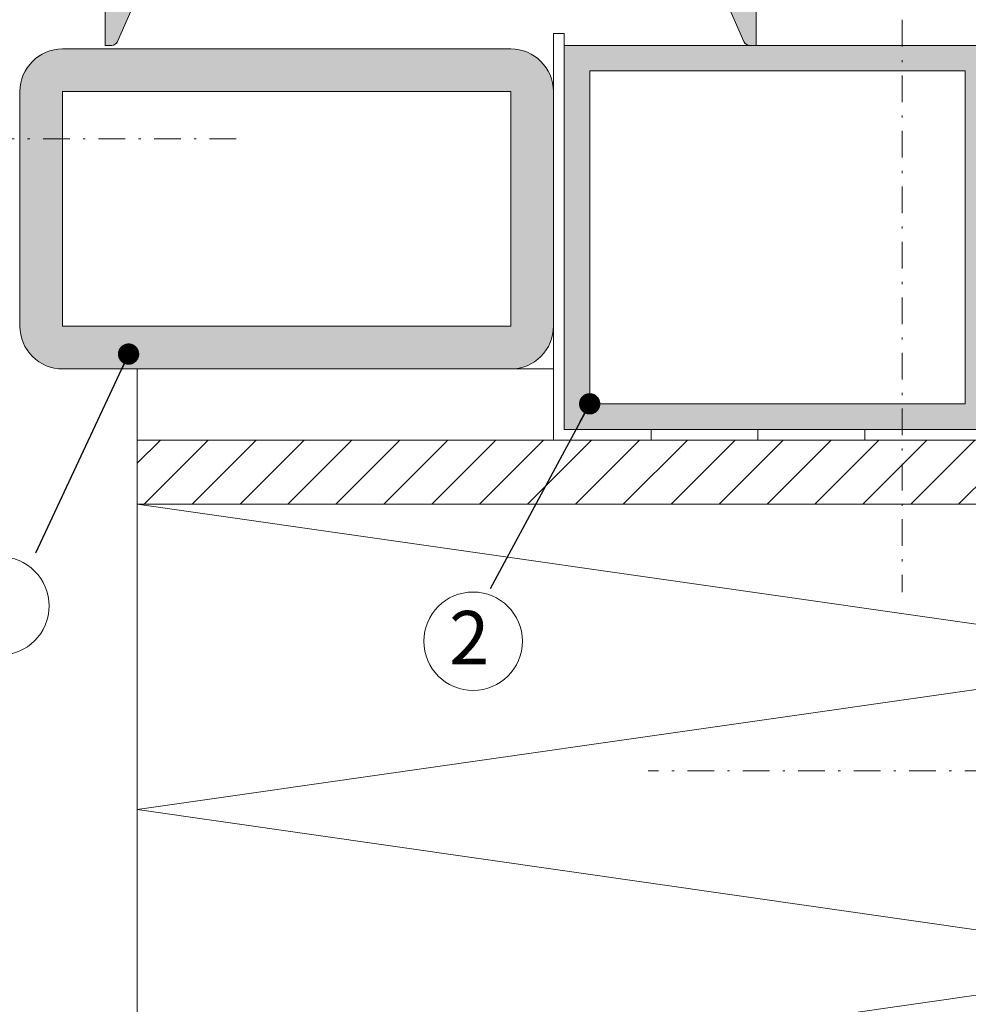
# Model space of a CAD drawing. Units: millimetres. Extents: x 841 to 2731, y 1198 to 2950.
# Drawn here: x 1172 to 1217, y 1260 to 1306 of the extents above; entities that cross this region are included whole.
import ezdxf

# ---------------------------------------------------------------- set-up
doc = ezdxf.new("R2010")
doc.units = ezdxf.units.MM
doc.linetypes.add('DASHDOT2', pattern=[0.5, 0.25, -0.125, 0, -0.125])
doc.layers.add('00_ANOTACIONES', color=7, linetype='Continuous', lineweight=9, true_color=0x165788)
doc.layers.add('00_Gris2', color=252, linetype='Continuous', lineweight=9, true_color=0x696969)
doc.layers.add('00_GRIS', color=8, linetype='Continuous', lineweight=13)
doc.layers.add('00_PERFILES', color=7, linetype='Continuous', lineweight=9)
doc.layers.add('SOMBREADO PERFILES', color=254, linetype='Continuous')
doc.styles.add('ARIAL', font='txt')
doc.styles.add('ROMANS', font='ROMANS.shx', dxfattribs={"width": 0.85, "oblique": 10, "height": 10})
doc.dimstyles.new('1-1', dxfattribs={"dimtxt": 2.5, "dimasz": 2.5, "dimexe": 0.5, "dimexo": 2.5, "dimgap": 1, "dimtad": 1, "dimzin": 0, "dimdsep": 46, "dimtxsty": 'ROMANS', "dimcen": 0, "dimclrd": 256, "dimclre": 256, "dimclrt": 256, "dimadec": 0, "dimazin": 0, "dimtp": 0.2, "dimtm": 0.2, "dimtfac": 0.2, "dimtmove": 0, "dimatfit": 0, "dimfxl": 1, "dimtolj": 1, "dimtzin": 0, "dimarcsym": 0})

msp = doc.modelspace()

# ---------------------------------------------------------------- hatches: boundary and pattern name
at = {"layer": '00_Gris2'}
h = msp.add_hatch(dxfattribs=at)
h.set_pattern_fill('ANSI31', color=256, scale=0.5, style=0)
h.set_pattern_definition([(45, (-33111.97454381768, -8421.563215197464), (-1.122532015133643, 1.122532015133643), [])])
edge = h.paths.add_edge_path()
edge.add_line((1228.007618862314, 1261.048556592614), (1228.007618862314, 1280.048556592632))
edge.add_arc((1222.007618862315, 1280.048556592633), 5.999999999998863, 359.9999999999891, 450.0000000000109)
edge.add_line((1222.007618862314, 1286.048556592632), (1178.007618862314, 1286.048556592615))
edge.add_line((1178.007618862314, 1286.048556592615), (1178.007618862314, 1283.048556592615))
edge.add_line((1178.007618862314, 1283.048556592615), (1222.007618862314, 1283.048556592632))
edge.add_arc((1222.007618862315, 1280.048556592632), 2.999999999999545, -8.697043085703626e-12, 90.0000000000087, ccw=False)
edge.add_line((1225.007618862314, 1280.048556592632), (1225.007618862314, 1261.048556592614))
edge.add_line((1225.007618862314, 1261.048556592614), (1228.007618862314, 1261.048556592614))
at = {"layer": 'SOMBREADO PERFILES'}
h = msp.add_hatch(color=256, dxfattribs=at)
h.paths.add_polyline_path([(1176.207618862315, 1307.648556592626), (1176.207618862315, 1323.648556592626), (1166.507618862314, 1323.64855659263), (1166.507618862314, 1307.648556592626)], flags=16)
edge = h.paths.add_edge_path()
edge.add_arc((1177.907618862312, 1319.676726399245), 0.2000000000008981, 180.000000000456, 300.0000000005986)
edge.add_line((1178.007618862314, 1319.503521318489), (1179.807715680138, 1320.542807700825))
edge.add_arc((1180.007618862314, 1320.549030060108), 0.1999999999976296, -6.508571459562518e-11, 181.7828623251367, ccw=False)
edge.add_line((1180.207618862311, 1320.549030060108), (1180.207618862311, 1319.157111156975))
edge.add_arc((1180.007618862311, 1319.157111156973), 0.2000000000005002, -59.999999999439524, 6.514255801448599e-10, ccw=False)
edge.add_line((1180.107618862313, 1318.983906076216), (1178.057618862313, 1317.800338024378))
edge.add_arc((1178.407618862312, 1317.194120241727), 0.7000000000011237, 119.999999999847, 179.9999999998976)
edge.add_line((1177.707618862311, 1317.194120241729), (1177.707618862311, 1315.10299294352))
edge.add_arc((1178.407618862312, 1315.102992943521), 0.7000000000011255, 180.0000000001024, 240.000000000153)
edge.add_line((1178.057618862313, 1314.49677516087), (1180.107618862313, 1313.313207109032))
edge.add_arc((1180.00761886231, 1313.140002028276), 0.200000000001158, -5.537117431231309e-10, 59.999999999319016, ccw=False)
edge.add_line((1180.207618862311, 1313.140002028274), (1180.207618862311, 1311.748083125141))
edge.add_arc((1180.007618862314, 1311.74808312514), 0.1999999999976012, -181.78286232513676, 6.508571459562518e-11, ccw=False)
edge.add_line((1179.807715680138, 1311.754305484424), (1178.007618862314, 1312.79359186676))
edge.add_arc((1177.907618862312, 1312.620386786004), 0.2000000000008605, 59.99999999940147, 179.999999999544)
edge.add_line((1177.707618862311, 1312.620386786005), (1177.707618862311, 1308.120386786005))
edge.add_arc((1177.707618862311, 1307.820386786004), 0.3000000000010914, 90, 270)
edge.add_line((1177.707618862311, 1307.520386786003), (1178.08222180052, 1307.621206870633))
edge.add_arc((1177.994510289101, 1307.908098297421), 0.3000000000000852, 287.0000000004419, 389.8076326578793)
edge.add_line((1178.254820061485, 1308.057225164222), (1179.795348601831, 1309.221114704039))
edge.add_arc((1179.954971464438, 1309.341615914546), 0.2000000000006064, 36.039808693441216, 217.0495920699767, ccw=False)
edge.add_line((1180.116693146477, 1309.459285356453), (1182.219787735729, 1306.742717155582))
edge.add_arc((1181.934880318537, 1306.648760976284), 0.2999999999991113, -87.39458745317017, 18.251415228100882, ccw=False)
edge.add_line((1181.94851752577, 1306.349071092274), (1181.938265441052, 1306.348736423897))
edge.add_line((1181.938265441052, 1306.348736423897), (1180.885470309485, 1306.318892470433))
edge.add_line((1180.885470309485, 1306.318892470433), (1180.822610392971, 1306.524497992962))
edge.add_line((1180.822610392971, 1306.524497992962), (1180.437543077846, 1306.989635972855))
edge.add_line((1180.437543077846, 1306.989635972855), (1180.437220366927, 1306.989425661318))
edge.add_arc((1179.599429131875, 1306.443434959502), 1.000000000000464, 33.09239075545234, 123.5090631747772)
edge.add_line((1179.04736024754, 1307.277233464508), (1179.047681845733, 1307.276747749587))
edge.add_line((1179.047681845733, 1307.276747749587), (1178.035843685307, 1306.618123721549))
edge.add_arc((1178.207618862311, 1306.148556592626), 0.4999999999997551, 110.0933290826504, 179.999999999987)
edge.add_line((1177.707618862311, 1306.148556592626), (1177.082195987577, 1304.727695505902))
edge.add_arc((1176.807618862314, 1304.848556592626), 0.3000000000026823, 269.9999999991532, 336.2422628260533, ccw=False)
edge.add_line((1176.80761886231, 1304.548556592624), (1176.507618862314, 1304.548556592624))
edge.add_line((1176.507618862314, 1304.548556592624), (1176.507618862314, 1306.148556592626))
edge.add_line((1176.507618862314, 1306.148556592626), (1166.507618862314, 1306.148556592626))
edge.add_line((1166.507618862314, 1306.148556592626), (1166.507618862314, 1303.269876936188))
edge.add_line((1166.507618862314, 1303.269876936188), (1167.128939205876, 1302.648556592626))
edge.add_line((1167.128939205876, 1302.648556592626), (1169.007618862314, 1302.648556592626))
edge.add_line((1169.007618862314, 1302.648556592626), (1169.007618862314, 1302.355663373811))
edge.add_arc((1168.507618862318, 1302.355663373808), 0.4999999999964757, -44.99999999971442, 3.907985046680551e-10, ccw=False)
edge.add_line((1168.86117225291, 1302.002109983219), (1168.154065471722, 1301.29500320203))
edge.add_arc((1167.800512081132, 1301.648556592625), 0.499999999998758, 269.9999999997199, 314.9999999996085, ccw=False)
edge.add_line((1167.800512081129, 1301.148556592626), (1166.631882931027, 1301.148556592626))
edge.add_arc((1166.631882931027, 1301.448556592628), 0.3000000000016598, 224.9999999998004, 269.9999999999566, ccw=False)
edge.add_line((1166.419750896669, 1301.236424558271), (1165.09548682796, 1302.560688626981))
edge.add_arc((1165.307618862317, 1302.772820661339), 0.3000000000022051, 180.0000000000869, 225.0000000001535, ccw=False)
edge.add_line((1165.007618862314, 1302.772820661339), (1165.007618862314, 1352.646335192839))
edge.add_arc((1165.507618862313, 1352.646335192838), 0.4999999999987494, 119.9999999999479, 179.9999999999739, ccw=False)
edge.add_line((1165.257618862314, 1353.07934789473), (1170.457618862315, 1356.081569294517))
edge.add_arc((1170.707618862315, 1355.64855659263), 0.4999999999959099, 90.00000000050812, 120.0000000003759, ccw=False)
edge.add_line((1170.707618862311, 1356.148556592626), (1172.207618862311, 1356.148556592626))
edge.add_arc((1172.207618862311, 1355.648556592626), 0.5, 0, 90, ccw=False)
edge.add_line((1172.707618862311, 1355.648556592626), (1172.707618862311, 1353.698556592625))
edge.add_arc((1172.207618862311, 1353.698556592625), 0.5, -90, 0, ccw=False)
edge.add_line((1172.207618862311, 1353.198556592625), (1171.507618862314, 1353.198556592625))
edge.add_line((1171.507618862314, 1353.198556592625), (1171.507618862314, 1354.648556592626))
edge.add_line((1171.507618862314, 1354.648556592626), (1170.975568054747, 1354.648556592626))
edge.add_line((1170.975568054747, 1354.648556592626), (1166.657618862123, 1352.155587459695))
edge.add_arc((1166.807618862312, 1351.895779838672), 0.2999999999978427, 120.0000000420146, 179.9999999999783)
edge.add_line((1166.507618862314, 1351.895779838672), (1166.507618862314, 1351.316803392073))
edge.add_arc((1166.807618862314, 1351.316803392073), 0.299999999999784, 179.9999999999783, 240.0000000420158)
edge.add_line((1166.657618862505, 1351.056995770828), (1171.175568055253, 1348.448556592625))
edge.add_line((1171.175568055253, 1348.448556592625), (1171.507618862314, 1348.448556592625))
edge.add_line((1171.507618862314, 1348.448556592625), (1171.507618862314, 1349.698556592625))
edge.add_line((1171.507618862314, 1349.698556592625), (1172.207618862311, 1349.698556592625))
edge.add_arc((1172.207618862311, 1349.198556592625), 0.5, 0, 90, ccw=False)
edge.add_line((1172.707618862311, 1349.198556592625), (1172.707618862311, 1347.648556592626))
edge.add_arc((1172.207618862311, 1347.648556592626), 0.5, -90, 0, ccw=False)
edge.add_line((1172.207618862311, 1347.148556592626), (1170.507618862707, 1347.148556592626))
edge.add_arc((1170.507618862708, 1347.448556592618), 0.2999999999918828, 240.00000004185688, 269.9999999998263, ccw=False)
edge.add_line((1170.357618862902, 1347.18874897138), (1166.957618862122, 1349.151739883749))
edge.add_arc((1166.807618862313, 1348.891932262504), 0.2999999999990405, 60.00000004209461, 180.0000000001086)
edge.add_line((1166.507618862314, 1348.891932262504), (1166.507618862314, 1336.17950512531))
edge.add_arc((1167.257618862391, 1336.179505125356), 0.7500000000765681, 180.0000000035782, 181.7149775478622)
edge.add_line((1166.507954809073, 1336.157059473702), (1166.823037365139, 1325.633592824891))
edge.add_arc((1167.322813400634, 1325.648556592626), 0.4999999999997674, 181.7149775440152, 269.9999999997264)
edge.add_line((1167.322813400632, 1325.148556592626), (1176.007618862314, 1325.148556592626))
edge.add_line((1176.007618862314, 1325.148556592626), (1176.007618862314, 1326.648556592626))
edge.add_line((1176.007618862314, 1326.648556592626), (1177.707618862311, 1326.648556592626))
edge.add_line((1177.707618862311, 1326.648556592626), (1177.707618862311, 1326.148556592626))
edge.add_arc((1178.207618862311, 1326.148556592627), 0.5, 180.0000000000261, 249.9066709173296)
edge.add_line((1178.035843685307, 1325.678989463703), (1179.047681845733, 1325.020365435662))
edge.add_line((1179.047681845733, 1325.020365435662), (1179.04736024754, 1325.019879720741))
edge.add_arc((1179.599429131873, 1325.853678225749), 1.000000000000901, 236.4909368253636, 326.9076092446973)
edge.add_line((1180.437220366927, 1325.307687523934), (1180.437543077846, 1325.307477212398))
edge.add_line((1180.437543077846, 1325.307477212398), (1180.822610392971, 1325.772615192286))
edge.add_line((1180.822610392971, 1325.772615192286), (1180.885470309485, 1325.978220714819))
edge.add_line((1180.885470309485, 1325.978220714819), (1181.938265441052, 1325.948376761352))
edge.add_line((1181.938265441052, 1325.948376761352), (1181.948517525766, 1325.948042092979))
edge.add_arc((1181.934880318533, 1325.648352208965), 0.3000000000022628, -18.251415227992993, 87.39458745332797, ccw=False)
edge.add_line((1182.219787735729, 1325.554396029667), (1180.116693146477, 1322.837827828799))
edge.add_arc((1179.954971464438, 1322.955497270705), 0.1999999999995461, 142.9504079304848, 323.9601913069347, ccw=False)
edge.add_line((1179.795348601831, 1323.07599848121), (1178.254820061485, 1324.239888021034))
edge.add_arc((1177.994510289104, 1324.389014887831), 0.2999999999960143, 330.1923673425238, 432.9999999998244)
edge.add_line((1178.08222180052, 1324.675906314616), (1177.707618862311, 1324.776726399246))
edge.add_arc((1177.707618862311, 1324.476726399245), 0.3000000000010914, 90, 270)
edge.add_line((1177.707618862311, 1324.176726399244), (1177.707618862311, 1319.676726399244))
h = msp.add_hatch(color=256, dxfattribs=at)
edge = h.paths.add_edge_path()
edge.add_line((1221.007618862314, 1329.148556592626), (1221.007618862314, 1329.941449811438))
edge.add_arc((1221.507618862313, 1329.94144981144), 0.4999999999984084, 135.0000000003777, 180.0000000002996, ccw=False)
edge.add_line((1221.154065471718, 1330.29500320203), (1221.861172252907, 1331.002109983219))
edge.add_arc((1222.2147256435, 1330.648556592628), 0.4999999999982757, 90.00000000011067, 135.0000000002165, ccw=False)
edge.add_line((1222.214725643499, 1331.148556592626), (1223.383354793602, 1331.148556592626))
edge.add_arc((1223.383354793601, 1330.848556592624), 0.300000000002683, 44.99999999987722, 89.99999999986971, ccw=False)
edge.add_line((1223.59548682796, 1331.060688626981), (1224.919750896669, 1329.736424558268))
edge.add_arc((1224.707618862316, 1329.524292523912), 0.2999999999977837, 4.342268766777124e-10, 45.00000000050659, ccw=False)
edge.add_line((1225.007618862314, 1329.524292523914), (1225.007618862314, 1302.772820661339))
edge.add_arc((1224.707618862312, 1302.772820661339), 0.3000000000022851, 314.99999999985414, 359.99999999991314, ccw=False)
edge.add_line((1224.919750896669, 1302.560688626981), (1223.59548682796, 1301.236424558268))
edge.add_arc((1223.383354793606, 1301.448556592627), 0.3000000000008385, 269.9999999992835, 314.99999999927843, ccw=False)
edge.add_line((1223.383354793602, 1301.148556592626), (1222.214725643499, 1301.148556592626))
edge.add_arc((1222.214725643496, 1301.648556592623), 0.4999999999968168, 225.0000000002994, 270.0000000003713, ccw=False)
edge.add_line((1221.861172252907, 1301.29500320203), (1221.154065471722, 1302.002109983219))
edge.add_arc((1221.507618862312, 1302.355663373811), 0.4999999999980747, 180.0000000000782, 225.0000000001934, ccw=False)
edge.add_line((1221.007618862314, 1302.355663373811), (1221.007618862314, 1302.648556592626))
edge.add_line((1221.007618862314, 1302.648556592626), (1222.886298518752, 1302.648556592626))
edge.add_line((1222.886298518752, 1302.648556592626), (1223.507618862314, 1303.269876936188))
edge.add_line((1223.507618862314, 1303.269876936188), (1223.507618862314, 1306.148556592626))
edge.add_line((1223.507618862314, 1306.148556592626), (1207.007618862314, 1306.148556592626))
edge.add_line((1207.007618862314, 1306.148556592626), (1207.007618862314, 1304.548556592624))
edge.add_line((1207.007618862314, 1304.548556592624), (1206.707618862315, 1304.548556592624))
edge.add_arc((1206.707618862315, 1304.848556592625), 0.3000000000012051, 203.757737173, 270.00000000002166, ccw=False)
edge.add_line((1206.433041737052, 1304.727695505905), (1205.807618862314, 1306.148556592626))
edge.add_line((1205.807618862314, 1306.148556592626), (1202.707618862311, 1306.148556592626))
edge.add_arc((1207.63855757315, 1318.794275996411), 13.57307539982345, 244.2284475007107, 248.6977238551296, ccw=False)
edge.add_arc((1200.693584738888, 1304.8651241756), 2.000000000001052, 58.54638162599195, 128.1942269743356)
edge.add_arc((1199.147761712368, 1306.829922173019), 0.4999999999953521, 268.3762512485181, 308.1942269740424, ccw=False)
edge.add_line((1199.133593728061, 1306.330122945113), (1198.476972283578, 1306.348736423886))
edge.add_line((1198.476972283578, 1306.348736423886), (1198.466720198864, 1306.349071092259))
edge.add_arc((1198.480357406098, 1306.648760976271), 0.300000000001104, 161.7485847716816, 267.39458745293757, ccw=False)
edge.add_line((1198.195449988904, 1306.742717155571), (1200.259737479181, 1309.409158209724))
edge.add_arc((1200.374884367073, 1309.320014562669), 0.1456207251780163, -2.00000000026688, 142.2539197239745, ccw=False)
edge.add_line((1200.52041638404, 1309.31493247265), (1200.514986656462, 1309.159445418506))
edge.add_arc((1200.71486482186, 1309.152465519182), 0.1999999999944159, 178.0000000044964, 231.1760237694322)
edge.add_line((1200.589478845563, 1308.996650382094), (1202.23264847108, 1307.674375591773))
edge.add_arc((1202.420727435531, 1307.90809829741), 0.2999999999985364, 231.1760237691969, 253.0000000004445)
edge.add_line((1202.333015924117, 1307.621206870622), (1202.707618862319, 1307.520386785992))
edge.add_arc((1202.707618862319, 1307.820386785993), 0.3000000000010914, 270, 450)
edge.add_line((1202.707618862319, 1308.120386785994), (1202.707618862319, 1312.620386785994))
edge.add_arc((1202.507618862321, 1312.620386785994), 0.199999999997317, 6.513775987724665e-11, 89.99999999993486)
edge.add_line((1202.507618862322, 1312.820386785991), (1202.43973011915, 1312.820386785991))
edge.add_arc((1202.439730119145, 1312.520386785985), 0.3000000000064347, 89.9999999990555, 121.3801319340117)
edge.add_line((1202.283516032979, 1312.776506209862), (1200.607523044794, 1311.754273264315))
edge.add_arc((1200.407618862312, 1311.748083125129), 0.1999999999929075, -180.00000000019543, 1.7736274998940758, ccw=False)
edge.add_line((1200.207618862319, 1311.74808312513), (1200.207618862319, 1313.155073507736))
edge.add_arc((1200.40761886232, 1313.155073507734), 0.2000000000016371, 121.38013210069349, 179.9999999995766, ccw=False)
edge.add_line((1200.303476137714, 1313.325819790013), (1202.372118398446, 1314.587540035954))
edge.add_arc((1202.007618862324, 1315.185152023923), 0.6999999999983837, 301.3801321010466, 360.000000000121)
edge.add_line((1202.707618862322, 1315.185152023925), (1202.707618862322, 1317.111961161317))
edge.add_arc((1202.007618862324, 1317.111961161318), 0.6999999999982265, 359.9999999998697, 418.6198678989566)
edge.add_line((1202.372118398446, 1317.709573149288), (1200.303476137714, 1318.971293395232))
edge.add_arc((1200.40761886232, 1319.142039677511), 0.2000000000017773, 180.000000000456, 238.6198678992956, ccw=False)
edge.add_line((1200.207618862319, 1319.14203967751), (1200.207618862319, 1320.549030060112))
edge.add_arc((1200.407618862312, 1320.549030060112), 0.1999999999928832, -1.7736274998940758, 180.0000000001954, ccw=False)
edge.add_line((1200.607523044794, 1320.542839920926), (1202.283516032979, 1319.52060697538))
edge.add_arc((1202.439730119145, 1319.776726399257), 0.3000000000064424, 238.6198680659883, 270.0000000009445)
edge.add_line((1202.43973011915, 1319.47672639925), (1202.507618862322, 1319.47672639925))
edge.add_arc((1202.50761886232, 1319.676726399249), 0.199999999999136, 270.0000000005862, 360.000000000456)
edge.add_line((1202.707618862319, 1319.676726399251), (1202.707618862319, 1324.176726399251))
edge.add_arc((1202.707618862319, 1324.47672639925), 0.2999999999992724, 270, 450)
edge.add_line((1202.707618862319, 1324.776726399249), (1202.333015924117, 1324.675906314623))
edge.add_arc((1202.42072743554, 1324.389014887833), 0.3000000000030455, 107.0000000011773, 128.8239762324249)
edge.add_line((1202.23264847108, 1324.622737593468), (1200.589478845563, 1323.300462803148))
edge.add_arc((1200.714864821857, 1323.144647666061), 0.1999999999907255, 128.8239762300826, 181.9999999950192)
edge.add_line((1200.514986656462, 1323.137667766739), (1200.52041638404, 1322.982180712591))
edge.add_arc((1200.374884367076, 1322.977098622574), 0.1456207251755725, -142.2539197244297, 1.9999999998087787, ccw=False)
edge.add_line((1200.259737479185, 1322.887954975521), (1198.195449988904, 1325.55439602967))
edge.add_arc((1198.480357406098, 1325.64835220897), 0.3000000000011029, 92.60541254706237, 198.2514152283184, ccw=False)
edge.add_line((1198.466720198864, 1325.948042092982), (1198.476972283578, 1325.948376761356))
edge.add_line((1198.476972283578, 1325.948376761356), (1199.133593728061, 1325.966990240129))
edge.add_arc((1199.147761712368, 1325.467191012222), 0.4999999999953431, 51.80577302595759, 91.62374875148191, ccw=False)
edge.add_arc((1200.756538320789, 1327.597870133362), 2.169944813723684, 233.2077866182819, 297.5017601331282)
edge.add_arc((1003.465661787465, 1722.698139794383), 443.7892849050209, 296.5396930411479, 296.6767354119712)
edge.add_line((1202.707618862311, 1326.148556592615), (1205.207618862315, 1326.148556592626))
edge.add_line((1205.207618862315, 1326.148556592626), (1205.207618862315, 1330.848556592623))
edge.add_arc((1205.507618862316, 1330.848556592625), 0.3000000000011482, 90.00000000035828, 180.0000000003474, ccw=False)
edge.add_line((1205.507618862314, 1331.148556592626), (1207.800512081129, 1331.148556592626))
edge.add_arc((1207.800512081126, 1330.648556592631), 0.4999999999953388, 44.99999999964069, 89.9999999996092, ccw=False)
edge.add_line((1208.154065471718, 1331.002109983219), (1208.861172252907, 1330.295003202034))
edge.add_arc((1208.507618862312, 1329.941449811439), 0.5000000000024559, -1.3028511602897197e-10, 44.99999999998619, ccw=False)
edge.add_line((1209.007618862314, 1329.941449811438), (1209.007618862314, 1329.148556592626))
edge.add_line((1209.007618862314, 1329.148556592626), (1207.007618862314, 1329.148556592626))
edge.add_line((1207.007618862314, 1329.148556592626), (1207.007618862314, 1326.148556592626))
edge.add_line((1207.007618862314, 1326.148556592626), (1223.007618862314, 1326.148556592626))
edge.add_line((1223.007618862314, 1326.148556592626), (1223.007618862314, 1329.148556592626))
edge.add_line((1223.007618862314, 1329.148556592626), (1221.007618862314, 1329.148556592626))
h.paths.add_polyline_path([(1223.507618862314, 1324.648556592626), (1204.207618862311, 1324.648556592626), (1204.207618862315, 1307.648556592626), (1223.507618862314, 1307.648556592626)], flags=16)
h = msp.add_hatch(color=256, dxfattribs=at)
h.paths.add_polyline_path([(1216.807618862314, 1287.748556592627), (1199.207618862315, 1287.748556592623), (1199.207618862315, 1303.348556592625), (1216.807618862314, 1303.348556592625)], flags=16)
h.paths.add_polyline_path([(1228.007618862314, 1289.548556592624), (1228.007618862314, 1286.548556592624), (1198.007618862314, 1286.548556592622), (1198.007618862303, 1304.548556592622), (1218.007618862314, 1304.548556592626), (1218.007618862314, 1287.748556592627), (1226.807618862314, 1287.748556592627), (1226.807618862314, 1289.548556592624)])
h = msp.add_hatch(color=256, dxfattribs=at)
h.paths.add_polyline_path([(1174.507618862314, 1304.383040316644, 0.414213562373095), (1172.507618862314, 1302.383040316642), (1172.507618862314, 1291.383040316641, 0.4142135623730951), (1174.507618862314, 1289.383040316642), (1195.507618862314, 1289.383040316642, 0.4142135623730951), (1197.507618862314, 1291.383040316641), (1197.507618862314, 1302.383040316642, 0.4142135623730951), (1195.507618862314, 1304.383040316644)])
h.paths.add_polyline_path([(1195.507618862314, 1302.383040316642), (1195.507618862314, 1291.383040316641), (1174.507618862314, 1291.383040316641), (1174.507618862314, 1302.383040316642)], flags=16)

# ---------------------------------------------------------------- linework, layer by layer
at = {"layer": '00_ANOTACIONES', "ltscale": 10}
for centre in [(1171.566014641187, 1278.27672585818), (1193.744539114364, 1276.621766198299)]:
    msp.add_circle(centre, 2.306947523768029, dxfattribs=at)
at = {"layer": '00_GRIS', "linetype": 'DASHDOT2', "ltscale": 5}
for p, q in [((1213.857618862316, 1316.136328884196), (1213.857618862316, 1278.917979778047)), ((1170.993560216561, 1300.166508236973), (1182.885522566198, 1300.166508236973)), ((1241.435436033052, 1270.548556630076), (1201.952239195501, 1270.548556574671))]:
    msp.add_line(p, q, dxfattribs=at)
at = {"layer": '00_GRIS'}
for p, q in [((1197.507618862314, 1286.048556592643), (1197.507618862314, 1305.102953450321)), ((1197.507618862314, 1305.102953450321), (1198.007618862303, 1305.102953450321)), ((1198.007618862303, 1286.548556592644), (1198.007618862303, 1305.102953450321)), ((1241.435436033052, 1286.548556592644), (1200.938235150244, 1286.548556592644)), ((1202.095648291951, 1286.548556592644), (1202.095648291951, 1286.048556592648)), ((1207.095648291951, 1286.548556592644), (1207.095648291951, 1286.048556592648)), ((1212.095648291951, 1286.548556592644), (1212.095648291951, 1286.048556592648)), ((1241.435436033052, 1286.048556592643), (1200.438235150255, 1286.048556592643)), ((1178.007618862314, 1283.048556592615), (1178.007618862314, 1223.208366590088))]:
    msp.add_line(p, q, dxfattribs=at)
msp.add_lwpolyline([(1197.507618862314, 1289.383040316643), (1178.007618862314, 1289.383040316643), (1178.007618862314, 1286.048556592615), (1197.507618862314, 1286.048556592643)], close=True, dxfattribs=at)
msp.add_lwpolyline([(1228.007618862314, 1261.048556592614), (1228.007618862314, 1280.048556592632, 0.4142135623731992), (1222.007618862314, 1286.048556592632), (1178.007618862314, 1286.048556592615), (1178.007618862314, 1283.048556592615), (1222.007618862314, 1283.048556592632, -0.4142135623731992), (1225.007618862314, 1280.048556592632), (1225.007618862314, 1261.048556592614)], format="xyb", close=True, dxfattribs=at)
at = {"layer": '00_Gris2'}
for p, q in [((1228.007618862278, 1275.889033117759), (1178.007618862278, 1283.048556592615)), ((1228.007618862278, 1275.889033117759), (1178.007618862278, 1268.729509642899)), ((1228.007618862278, 1261.56998616804), (1178.007618862278, 1268.729509642899)), ((1228.007618862278, 1261.56998616804), (1178.007618862278, 1254.41046269318))]:
    msp.add_line(p, q, dxfattribs=at)
at = {"layer": '00_PERFILES', "ltscale": 5}
for points in [[(1177.707618862311, 1306.148556592627), (1177.082195987577, 1304.727695505902, -0.2973636765127047), (1176.80761886231, 1304.548556592624), (1176.507618862314, 1304.548556592624), (1176.507618862314, 1306.148556592627)], [(1207.007618862314, 1306.148556592627), (1207.007618862314, 1304.548556592624), (1206.707618862315, 1304.548556592624, -0.2973636765132834), (1206.433041737052, 1304.727695505906), (1205.807618862314, 1306.148556592627)]]:
    msp.add_lwpolyline(points, format="xyb", dxfattribs=at)
for points in [[(1228.007618862314, 1289.548556592624), (1228.007618862314, 1286.548556592624), (1198.007618862314, 1286.548556592623), (1198.007618862303, 1304.548556592623), (1218.007618862314, 1304.548556592626), (1218.007618862314, 1287.748556592627), (1226.807618862314, 1287.748556592627), (1226.807618862314, 1289.548556592624)], [(1216.807618862314, 1287.748556592627), (1199.207618862315, 1287.748556592623), (1199.207618862315, 1303.348556592626), (1216.807618862314, 1303.348556592626)], [(1195.507618862314, 1291.383040316641), (1195.507618862314, 1302.383040316643), (1174.507618862314, 1302.383040316643), (1174.507618862314, 1291.383040316641)]]:
    msp.add_lwpolyline(points, close=True, dxfattribs=at)
msp.add_lwpolyline([(1197.507618862314, 1291.383040316641), (1197.507618862314, 1302.383040316643, 0.4142135623730951), (1195.507618862314, 1304.383040316645), (1174.507618862314, 1304.383040316645, 0.4142135623730951), (1172.507618862314, 1302.383040316643), (1172.507618862314, 1291.383040316641, 0.4142135623730951), (1174.507618862314, 1289.383040316643), (1195.507618862314, 1289.383040316643, 0.4142135623730951)], format="xyb", close=True, dxfattribs=at)

# ---------------------------------------------------------------- texts
at = {"layer": '00_ANOTACIONES', "ltscale": 10, "insert": (1192.61594656258, 1278.040907756372), "char_height": 2.5, "width": 33.08829906652318, "attachment_point": 1, "style": 'ARIAL'}
msp.add_mtext('2', dxfattribs=at)

# ---------------------------------------------------------------- leaders
at = {"layer": '00_ANOTACIONES', "ltscale": 10}
for points in [[(1177.598079619806, 1290.080192140951), (1173.241491909329, 1280.742183578817)], [(1199.207618862315, 1287.748556592623), (1194.541855307726, 1279.072516597616)]]:
    msp.add_leader(points, dimstyle='1-1', override={"dimasz": 1, "dimldrblk": 'Dot'}, dxfattribs=at)

doc.saveas('drawing.dxf')
